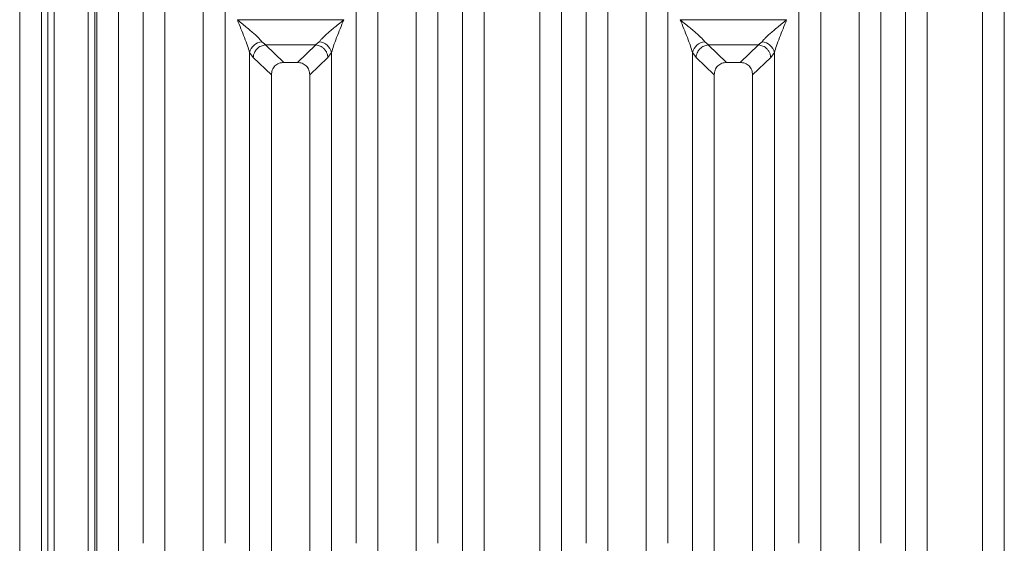
# Model space of a CAD drawing. Units: millimetres. Extents: x 5 to 415, y 5 to 292.
# Drawn here: x 92 to 111, y 114 to 124 of the extents above; entities that cross this region are included whole.
import ezdxf

# ---------------------------------------------------------------- set-up
doc = ezdxf.new("R2010")
doc.units = ezdxf.units.MM

msp = doc.modelspace()

# ---------------------------------------------------------------- linework, layer by layer
at = {"color": 7, "linetype": 'Continuous', "lineweight": 15}
for p, q in [((91.88042, 107.60204), (91.88042, 128.90878)), ((92.30679, 128.80489), (92.30679, 107.60204)), ((93.39012, 107.60204), (93.39012, 128.80489)), ((93.81649, 128.90878), (93.81649, 107.60204)), ((100.54709, 107.60204), (100.54709, 128.90878)), ((100.97346, 128.80489), (100.97346, 107.60204)), ((102.05679, 107.60204), (102.05679, 128.80489)), ((102.48316, 128.90878), (102.48316, 107.60204)), ((109.21376, 107.60204), (109.21376, 128.90878)), ((109.64012, 128.80489), (109.64012, 107.60204)), ((110.72346, 107.60204), (110.72346, 128.80489)), ((111.14982, 128.90878), (111.14982, 107.60204)), ((92.43151, 127.34183), (92.43151, 95.33237)), ((92.55651, 127.34183), (92.55651, 95.33237)), ((93.22317, 95.33237), (93.22317, 127.34183)), ((93.34817, 95.33237), (93.34817, 127.34183)), ((94.29709, 113.50379), (94.29709, 126.43176)), ((95.89982, 126.43176), (95.89982, 113.50379)), ((98.46376, 113.50379), (98.46376, 126.43176)), ((100.06649, 126.43176), (100.06649, 113.50379)), ((102.96376, 113.50379), (102.96376, 126.43176)), ((104.56649, 126.43176), (104.56649, 113.50379)), ((107.13042, 113.50379), (107.13042, 126.43176)), ((108.73316, 126.43176), (108.73316, 113.50379)), ((94.72346, 126.00229), (94.72346, 107.60204)), ((95.47346, 107.60204), (95.47346, 126.00229)), ((98.89012, 126.00229), (98.89012, 107.60204)), ((99.64012, 107.60204), (99.64012, 126.00229)), ((103.39012, 126.00229), (103.39012, 107.60204)), ((104.14012, 107.60204), (104.14012, 126.00229)), ((107.55679, 126.00229), (107.55679, 107.60204)), ((108.30679, 107.60204), (108.30679, 126.00229)), ((96.14087, 123.74136), (98.22271, 123.74136)), ((104.80754, 123.74136), (106.88938, 123.74136)), ((96.62072, 123.31239), (96.6945, 123.24798)), ((96.68841, 123.24776), (96.6945, 123.24798)), ((96.68841, 123.24776), (97.04804, 122.90678)), ((96.6945, 123.24798), (97.66908, 123.24798)), ((97.31554, 122.90678), (97.67517, 123.24776)), ((97.66908, 123.24798), (97.74286, 123.31239)), ((97.67517, 123.24776), (97.66908, 123.24798)), ((105.28739, 123.31239), (105.36117, 123.24798)), ((105.35507, 123.24776), (105.36117, 123.24798)), ((105.35507, 123.24776), (105.71471, 122.90678)), ((105.36117, 123.24798), (106.33574, 123.24798)), ((105.9822, 122.90678), (106.34184, 123.24776)), ((106.33574, 123.24798), (106.40952, 123.31239)), ((106.34184, 123.24776), (106.33574, 123.24798)), ((96.38042, 107.60204), (96.38042, 123.09843)), ((96.38042, 123.09843), (96.45069, 123.00408)), ((96.45069, 123.00408), (96.80679, 122.66645)), ((97.55679, 122.66645), (97.91289, 123.00408)), ((97.91289, 123.00408), (97.98316, 123.09843)), ((97.98316, 123.09843), (97.98316, 107.60204)), ((105.04709, 107.60204), (105.04709, 123.09843)), ((105.04709, 123.09843), (105.11736, 123.00408)), ((105.11736, 123.00408), (105.47346, 122.66645)), ((106.22346, 122.66645), (106.57955, 123.00408)), ((106.57955, 123.00408), (106.64982, 123.09843)), ((106.64982, 123.09843), (106.64982, 107.60204)), ((97.31554, 122.90678), (97.04804, 122.90678)), ((105.9822, 122.90678), (105.71471, 122.90678)), ((96.80679, 122.66645), (96.80679, 107.60204)), ((97.55679, 107.60204), (97.55679, 122.66645)), ((105.47346, 122.66645), (105.47346, 107.60204)), ((106.22346, 107.60204), (106.22346, 122.66645))]:
    msp.add_line(p, q, dxfattribs=at)
for centre, start, end in [((96.64892, 123.0388), 95.884012, 167.479093), ((97.71466, 123.0388), 12.520926, 84.116009), ((105.31558, 123.0388), 95.884012, 167.479093), ((106.38133, 123.0388), 12.520926, 84.116009)]:
    msp.add_arc(centre, 0.27504, start, end, dxfattribs=at)
for points, knots in [([(96.14012, 123.74031), (96.17582, 123.71113), (96.24123, 123.65768), (96.33515, 123.5802), (96.41545, 123.51261), (96.48341, 123.453), (96.55833, 123.385), (96.5958, 123.34139), (96.62072, 123.31239)], [0, 0, 0, 0, 0.19488535, 0.35701985, 0.52096182, 0.65339518, 0.76947405, 1, 1, 1, 1]), ([(96.38042, 123.09843), (96.36769, 123.14237), (96.34094, 123.23473), (96.2577, 123.45155), (96.18764, 123.62361), (96.14012, 123.74031)], [0, 0, 0, 0, 0.2260225, 0.47509544, 1, 1, 1, 1]), ([(97.74286, 123.31239), (97.75313, 123.32536), (97.77518, 123.35321), (97.823, 123.40055), (97.87985, 123.45288), (97.94824, 123.51265), (98.0284, 123.58019), (98.12236, 123.65768), (98.18776, 123.71113), (98.22346, 123.74031)], [0, 0, 0, 0, 0.10776343, 0.23136021, 0.34730775, 0.47960301, 0.64336231, 0.80532245, 1, 1, 1, 1]), ([(98.22346, 123.74031), (98.17594, 123.62361), (98.10588, 123.45155), (98.02264, 123.23473), (97.99589, 123.14237), (97.98316, 123.09843)], [0, 0, 0, 0, 0.52490456, 0.7739775, 1, 1, 1, 1]), ([(104.80679, 123.74031), (104.84249, 123.71113), (104.90789, 123.65768), (105.00181, 123.5802), (105.08211, 123.51261), (105.15008, 123.453), (105.225, 123.385), (105.26247, 123.34139), (105.28739, 123.31239)], [0, 0, 0, 0, 0.19488535, 0.35701985, 0.52096182, 0.65339518, 0.76947405, 1, 1, 1, 1]), ([(105.04709, 123.09843), (105.03436, 123.14237), (105.0076, 123.23473), (104.92437, 123.45155), (104.8543, 123.62361), (104.80679, 123.74031)], [0, 0, 0, 0, 0.2260225, 0.47509544, 1, 1, 1, 1]), ([(106.40952, 123.31239), (106.4198, 123.32536), (106.44185, 123.35321), (106.48967, 123.40055), (106.54652, 123.45288), (106.61491, 123.51265), (106.69507, 123.58019), (106.78903, 123.65768), (106.85442, 123.71113), (106.89012, 123.74031)], [0, 0, 0, 0, 0.10776343, 0.23136021, 0.34730775, 0.47960301, 0.64336231, 0.80532245, 1, 1, 1, 1]), ([(106.89012, 123.74031), (106.84261, 123.62361), (106.77255, 123.45155), (106.68931, 123.23473), (106.66255, 123.14237), (106.64982, 123.09843)], [0, 0, 0, 0, 0.52490456, 0.7739775, 1, 1, 1, 1]), ([(96.68841, 123.24776), (96.65983, 123.24263), (96.59984, 123.23186), (96.52922, 123.18032), (96.48532, 123.12198), (96.45904, 123.06492), (96.45367, 123.0258), (96.45069, 123.00408)], [0, 0, 0, 0, 0.2378066, 0.49937108, 0.67859065, 0.82161719, 1, 1, 1, 1]), ([(97.91289, 123.00408), (97.90948, 123.0278), (97.90347, 123.0696), (97.87857, 123.11976), (97.85639, 123.15082), (97.84324, 123.16542), (97.83842, 123.17038), (97.83841, 123.17038), (97.83841, 123.17038), (97.83841, 123.17039), (97.8384, 123.1704), (97.83838, 123.17042), (97.83833, 123.17046), (97.83825, 123.17055), (97.83808, 123.17072), (97.83775, 123.17106), (97.83708, 123.17174), (97.83575, 123.17309), (97.83306, 123.17574), (97.82767, 123.18089), (97.81677, 123.19057), (97.79477, 123.2074), (97.74841, 123.23483), (97.70435, 123.24261), (97.67517, 123.24776)], [0, 0, 0, 0, 0.19437564, 0.34263898, 0.44461143, 0.50017025, 0.50017453, 0.50017881, 0.50018737, 0.50020448, 0.50023871, 0.50030716, 0.50044405, 0.50071781, 0.50126519, 0.50235945, 0.50454592, 0.50891071, 0.51760762, 0.53487059, 0.56887184, 0.63476735, 0.75808764, 1, 1, 1, 1]), ([(105.35507, 123.24776), (105.3265, 123.24263), (105.2665, 123.23186), (105.19588, 123.18032), (105.15198, 123.12198), (105.1257, 123.06492), (105.12034, 123.0258), (105.11736, 123.00408)], [0, 0, 0, 0, 0.2378066, 0.49937108, 0.67859065, 0.82161719, 1, 1, 1, 1]), ([(106.57955, 123.00408), (106.57614, 123.0278), (106.57013, 123.0696), (106.54524, 123.11976), (106.52306, 123.15082), (106.50991, 123.16542), (106.50508, 123.17038), (106.50508, 123.17038), (106.50508, 123.17038), (106.50507, 123.17039), (106.50506, 123.1704), (106.50504, 123.17042), (106.505, 123.17046), (106.50492, 123.17055), (106.50475, 123.17072), (106.50442, 123.17106), (106.50375, 123.17174), (106.50241, 123.17309), (106.49973, 123.17574), (106.49433, 123.18089), (106.48343, 123.19057), (106.46144, 123.2074), (106.41507, 123.23483), (106.37102, 123.24261), (106.34184, 123.24776)], [0, 0, 0, 0, 0.19437564, 0.34263898, 0.44461143, 0.50017025, 0.50017453, 0.50017881, 0.50018737, 0.50020448, 0.50023871, 0.50030716, 0.50044405, 0.50071781, 0.50126519, 0.50235945, 0.50454592, 0.50891071, 0.51760762, 0.53487059, 0.56887184, 0.63476735, 0.75808764, 1, 1, 1, 1]), ([(97.04804, 122.90678), (97.01717, 122.90368), (96.96978, 122.89893), (96.91325, 122.86915), (96.87519, 122.83863), (96.84457, 122.80073), (96.81468, 122.74444), (96.8099, 122.69722), (96.80679, 122.66645)], [0, 0, 0, 0, 0.243190441, 0.373244756, 0.500633899, 0.628131385, 0.757684216, 1, 1, 1, 1]), ([(97.55679, 122.66645), (97.55368, 122.69722), (97.5489, 122.74444), (97.51901, 122.80073), (97.48839, 122.83863), (97.45033, 122.86915), (97.3938, 122.89893), (97.34641, 122.90368), (97.31554, 122.90678)], [0, 0, 0, 0, 0.24231578, 0.37184948, 0.4993661, 0.62673608, 0.75680956, 1, 1, 1, 1]), ([(105.71471, 122.90678), (105.68383, 122.90368), (105.63644, 122.89893), (105.57992, 122.86915), (105.54186, 122.83863), (105.51124, 122.80073), (105.48134, 122.74444), (105.47657, 122.69722), (105.47346, 122.66645)], [0, 0, 0, 0, 0.243190441, 0.373244756, 0.500633899, 0.628131385, 0.757684216, 1, 1, 1, 1]), ([(106.22346, 122.66645), (106.22034, 122.69722), (106.21557, 122.74444), (106.18567, 122.80073), (106.15506, 122.83863), (106.117, 122.86915), (106.06047, 122.89893), (106.01308, 122.90368), (105.9822, 122.90678)], [0, 0, 0, 0, 0.24231578, 0.37184948, 0.4993661, 0.62673608, 0.75680956, 1, 1, 1, 1])]:
    msp.add_open_spline(points, degree=3, knots=knots, dxfattribs=at)

doc.saveas('drawing.dxf')
